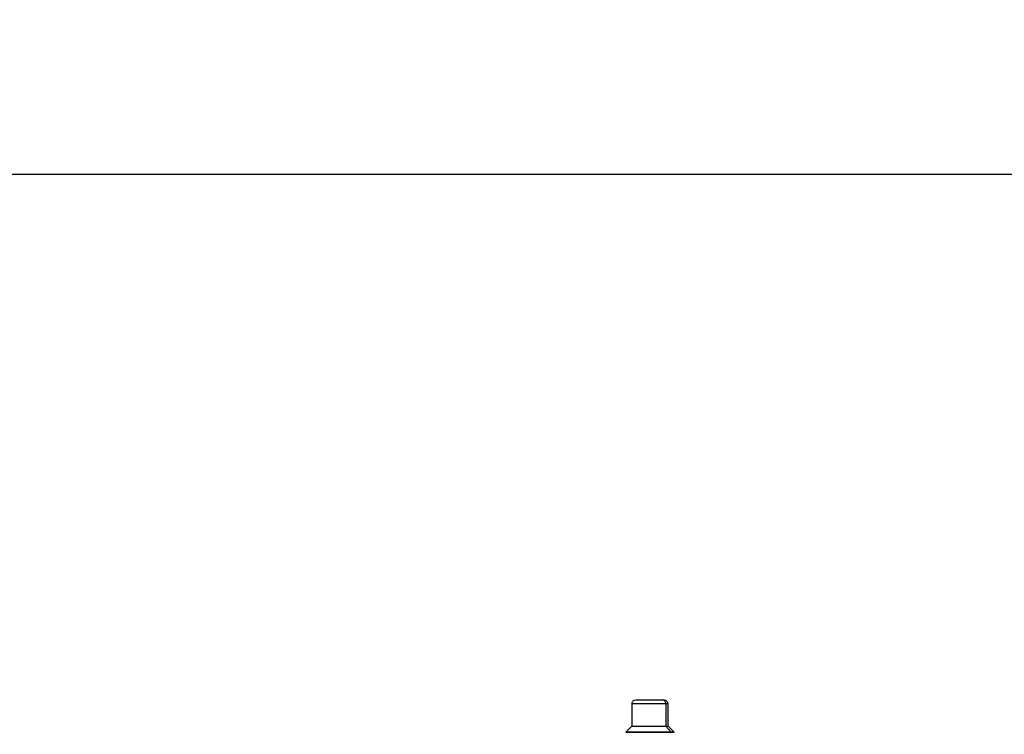
# Model space of a CAD drawing. Units: inches. Extents: x 0.1 to 21.9, y 0.1 to 16.9.
# Drawn here: x 1.9 to 3.1, y 14.8 to 15.6 of the extents above; entities that cross this region are included whole.
import ezdxf

# ---------------------------------------------------------------- set-up
doc = ezdxf.new("R2010")
doc.units = ezdxf.units.IN
doc.header["$MEASUREMENT"] = 0
doc.layers.add('SLD-0', color=179, linetype='Continuous')
doc.styles.add('SLDTEXTSTYLE0', font='TXT', dxfattribs={"width": 0.75})
doc.dimstyles.new('SLDDIMSTYLE0', dxfattribs={"dimtxt": 0.125, "dimasz": 0.13, "dimexe": 0, "dimexo": 0.0625, "dimgap": 0.03125, "dimtad": 0, "dimtih": 1, "dimtoh": 1, "dimlfac": 4, "dimrnd": 1e-09, "dimzin": 12, "dimdsep": 46, "dimtxsty": 'SLDTEXTSTYLE0', "dimsah": 1, "dimcen": 0.09, "dimadec": 0, "dimazin": 3, "dimtfac": 1, "dimtofl": 0, "dimtmove": 0, "dimatfit": 3, "dimfxl": 0, "dimfrac": 2, "dimtolj": 1, "dimtzin": 12, "dimarcsym": 0})

# ---------------------------------------------------------------- blocks, each defined once
blk = doc.blocks.new('_D_4')
at = {"layer": 'SLD-0'}
for p, q in [((1.5715, 12.3164), (1.5715, 15.5745)), ((7.4445, 13.0069), (7.4445, 15.5745)), ((1.5715, 15.4495), (4.0099, 15.4495)), ((4.1577, 15.4485), (4.1196, 15.4485)), ((4.1196, 15.4485), (4.1196, 15.2501)), ((4.5733, 15.4485), (4.6114, 15.4485)), ((4.6114, 15.4485), (4.6114, 15.2501)), ((7.4445, 15.4495), (4.721, 15.4495)), ((4.1196, 15.2501), (4.1577, 15.2501)), ((4.6114, 15.2501), (4.5733, 15.2501))]:
    blk.add_line(p, q, dxfattribs=at)
for points in [[(1.5715, 15.4495), (1.7015, 15.4295), (1.7015, 15.4695)], [(7.4445, 15.4495), (7.3145, 15.4695), (7.3145, 15.4295)]]:
    blk.add_solid(points, dxfattribs=at)
at = {"layer": 'SLD-0', "char_height": 0.125, "attachment_point": 1, "style": 'SLDTEXTSTYLE0'}
for s, insert in [('23.49', (4.1577, 15.6351)), ('596.7', (4.1577, 15.4112))]:
    blk.add_mtext(s, dxfattribs=dict(at, insert=insert))

msp = doc.modelspace()

# ---------------------------------------------------------------- linework, layer by layer
at = {"color": 7, "linetype": 'Continuous', "lineweight": 25}
for p, q in [((2.6789, 14.8101), (2.6808, 14.8104)), ((2.6758, 14.8055), (2.6758, 14.7785)), ((2.6762, 14.8055), (2.6759, 14.8055)), ((2.7174, 14.8055), (2.7174, 14.7785)), ((2.7201, 14.7785), (2.7201, 14.8055)), ((2.6759, 14.7785), (2.6685, 14.7711)), ((2.7174, 14.7785), (2.7239, 14.7711)), ((2.7275, 14.7711), (2.7201, 14.7785)), ((2.6686, 14.7711), (2.6721, 14.7711))]:
    msp.add_line(p, q, dxfattribs=at)
for points, knots in [([(2.6789, 14.8101), (2.6784, 14.8099), (2.6776, 14.8094), (2.6766, 14.8083), (2.6759, 14.807), (2.6759, 14.806), (2.6758, 14.8055)], [0, 0, 0, 0, 0.250016, 0.500002, 0.749952, 1, 1, 1, 1]), ([(2.6808, 14.8104), (2.6808, 14.8104), (2.6807, 14.8104), (2.6816, 14.8104), (2.6842, 14.8104), (2.6895, 14.8104), (2.6961, 14.8104), (2.7018, 14.8104), (2.706, 14.8104), (2.7098, 14.8104), (2.7118, 14.8104), (2.7131, 14.8104)], [0, 0, 0, 0, 0.0730064, 0.1459059, 0.2853562, 0.4292659, 0.5731756, 0.7126259, 0.7856324, 0.8585318, 1, 1, 1, 1]), ([(2.7201, 14.8055), (2.72, 14.8062), (2.7198, 14.8074), (2.7182, 14.8091), (2.7159, 14.8102), (2.714, 14.8104), (2.7131, 14.8104)], [0, 0, 0, 0, 0.262936, 0.520069, 0.766698, 1, 1, 1, 1]), ([(2.7174, 14.8055), (2.7173, 14.8062), (2.7172, 14.8075), (2.7162, 14.8091), (2.7148, 14.8102), (2.7136, 14.8104), (2.7131, 14.8104)], [0, 0, 0, 0, 0.249992, 0.5, 0.750008, 1, 1, 1, 1]), ([(2.7174, 14.8055), (2.7157, 14.8055), (2.7124, 14.8055), (2.7043, 14.8055), (2.6955, 14.8055), (2.6871, 14.8055), (2.6803, 14.8055), (2.6763, 14.8055), (2.6762, 14.8055), (2.6762, 14.8055)], [0, 0, 0, 0, 0.148615, 0.297231, 0.445846, 0.594462, 0.743077, 0.891693, 1, 1, 1, 1]), ([(2.7198, 14.8055), (2.7199, 14.8055), (2.7204, 14.8055), (2.7187, 14.8055), (2.7174, 14.8055)], [0, 0, 0, 0, 0.21377, 1, 1, 1, 1]), ([(2.6761, 14.7785), (2.6761, 14.7785), (2.6759, 14.7785), (2.6784, 14.7785), (2.683, 14.7785), (2.6895, 14.7785), (2.6969, 14.7785), (2.7044, 14.7785), (2.7112, 14.7785), (2.7154, 14.7785), (2.717, 14.7785), (2.7174, 14.7785)], [0, 0, 0, 0, 0.073957, 0.200578, 0.3272, 0.453822, 0.580443, 0.707065, 0.833687, 0.960308, 1, 1, 1, 1]), ([(2.7174, 14.7785), (2.7185, 14.7785), (2.7201, 14.7785), (2.7199, 14.7785), (2.7198, 14.7785)], [0, 0, 0, 0, 0.706342, 1, 1, 1, 1]), ([(2.7239, 14.7711), (2.7216, 14.7711), (2.7172, 14.7711), (2.7064, 14.7711), (2.6947, 14.7711), (2.6834, 14.7711), (2.6745, 14.7711), (2.669, 14.7711), (2.6689, 14.7711), (2.6688, 14.7711)], [0, 0, 0, 0, 0.14747, 0.294943, 0.442397, 0.589837, 0.737277, 0.884731, 1, 1, 1, 1]), ([(2.6721, 14.7711), (2.6743, 14.7711), (2.6788, 14.7711), (2.6895, 14.7711), (2.7012, 14.7711), (2.7124, 14.7711), (2.7218, 14.7711), (2.7248, 14.7711), (2.7263, 14.7711)], [0, 0, 0, 0, 0.166684, 0.3333702, 0.5000356, 0.6666851, 0.8333346, 1, 1, 1, 1]), ([(2.7271, 14.7711), (2.7272, 14.7711), (2.7278, 14.7711), (2.7256, 14.7711), (2.7239, 14.7711)], [0, 0, 0, 0, 0.1791275, 1, 1, 1, 1])]:
    msp.add_open_spline(points, degree=3, knots=knots, dxfattribs=at)

# ---------------------------------------------------------------- dimensions: what is measured, and where the dimension line sits
at = {"layer": 'SLD-0'}
dim = msp.add_linear_dim(base=(7.4445, 15.4495), p1=(1.5715, 12.2664), p2=(7.4445, 12.9569), dimstyle='SLDDIMSTYLE0', dxfattribs=at)
dim.commit()
dim.dimension.update_dxf_attribs({"geometry": '_D_4', "text_midpoint": (4.3655, 15.4495), "dimtype": 160})

doc.saveas('drawing.dxf')
